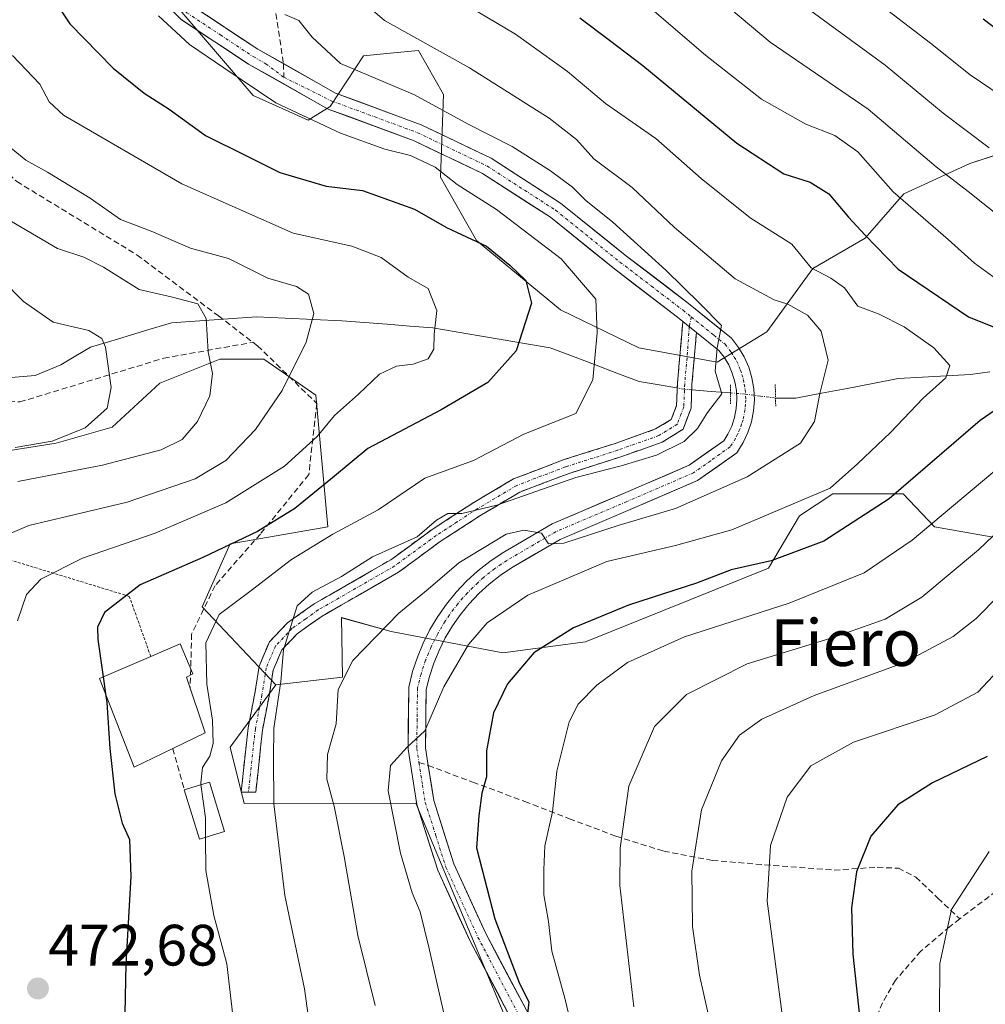
# Model space of a CAD drawing. Units: metres. Extents: x 623625 to 627055, y 4778136 to 4780512.
# Drawn here: x 626025 to 626191, y 4779193 to 4779362 of the extents above; entities that cross this region are included whole.
import ezdxf
from ezdxf.enums import TextEntityAlignment as Align

# ---------------------------------------------------------------- set-up
doc = ezdxf.new("R2010")
doc.units = ezdxf.units.M
doc.header["$MEASUREMENT"] = 0
for name, pattern in [('TRAZO_Y_PUNTO', [1, 0.5, -0.25, 0, -0.25]), ('TRAZOS', [0.75, 0.5, -0.25]), ('TRAZOS2', [0.375, 0.25, -0.125]), ('TRAZOSX2', [1.5, 1, -0.5])]:
    doc.linetypes.add(name, pattern=pattern)
for name, color, linetype, lineweight in [('Alambrada', 19, 'TRAZOS', 0), ('Arbolado forestal CxS', 92, 'Continuous', 0), ('Camino', 19, 'TRAZOSX2', 0), ('Camino Cxs', 19, 'Continuous', 0), ('Camino eje', 19, 'TRAZO_Y_PUNTO', 0), ('Carretera de calzada única', 19, 'Continuous', 13), ('Carretera de calzada única Cxs', 19, 'Continuous', 13), ('Carretera de calzada única eje', 19, 'TRAZO_Y_PUNTO', 0), ('Carátula', 7, 'Continuous', 5), ('Corriente natural lineal', 142, 'Continuous', 13), ('Corriente natural lineal oculto', 19, 'TRAZO_Y_PUNTO', 13), ('Curva de nivel maestra', 36, 'Continuous', 30), ('Curva de nivel normal', 36, 'Continuous', 0), ('Edificación', 1, 'Continuous', 13), ('Edificación Cxs', 1, 'Continuous', 13), ('Muro lineal', 1, 'TRAZOSX2', 13), ('Pastizal CxS', 92, 'Continuous', 0), ('Prado CxS', 92, 'Continuous', 0), ('Puente lineal', 2, 'TRAZOS2', 0), ('Punto de cota en terreno', 7, 'Continuous', 0), ('Rótulo de punto de cota en terreno', 19, 'Continuous', 0), ('Senda', 19, 'TRAZOSX2', 0), ('Texto cartográfico', 19, 'Continuous', 0)]:
    doc.layers.add(name, color=color, linetype=linetype, lineweight=lineweight)
doc.styles.add('Arial', font='txt', dxfattribs={"height": 0.2})

# ---------------------------------------------------------------- blocks, each defined once
blk = doc.blocks.new('*U151')
at = {"layer": 'Pastizal CxS', "color": 92, "linetype": 'Continuous', "lineweight": 0}
for points in [[(626115.8079, 4779173.6599, 501.7431), (626093.1613, 4779227.9113, 496.815), (626063.6933, 4779227.8897, 484.3678), (626061.2833, 4779237.5293, 483.1221), (626069.1265, 4779248.2685, 487.5902), (626080.5643, 4779249.5787, 492.0357), (626080.4105, 4779259.7857, 489.777), (626080.4165, 4779259.7841, 489.7797), (626080.6379, 4779259.7227, 489.8799), (626088.9197, 4779257.4219, 492.9117), (626108.0925, 4779253.7155, 500.8389), (626122.2721, 4779255.6093, 504.3814), (626153.6869, 4779268.2945, 503.7212), (626159.0569, 4779277.2603, 499.891), (626164.7275, 4779281.0485, 499.1686), (626174.7289, 4779281.0565, 503.1111), (626176.8505, 4779281.0583, 504.0296), (626182.2135, 4779275.3651, 508.8558), (626192.9235, 4779273.4935, 514.013)], [(626198.5973, 4779341.0963, 517.4282), (626188.2581, 4779337.7285, 512.1498), (626176.9159, 4779332.5197, 505.5771), (626170.2989, 4779324.9415, 500.1408), (626161.3207, 4779319.7323, 494.5542), (626153.4317, 4779308.8395, 488.5473), (626144.9241, 4779303.6299, 485.3947), (626131.4671, 4779306.1137, 483.1517), (626117.9873, 4779312.6289, 479.2381), (626103.5753, 4779324.5507, 474.4157), (626097.4303, 4779335.4245, 478.8421), (626097.9027, 4779349.6065, 485.1197), (626093.6493, 4779357.1705, 488.2157), (626088.7491, 4779356.6809, 486.6114), (626084.1935, 4779356.2257, 485.2722), (626078.4573, 4779347.5491, 481.1317), (626074.6773, 4779345.1817, 478.381), (626065.2253, 4779349.4439, 478.4761), (626039.7063, 4779379.2805, 481.3204)]]:
    blk.add_polyline3d(points, dxfattribs=at)
blk = doc.blocks.new('*U180')
at = {"layer": 'Curva de nivel normal', "color": 36, "linetype": 'Continuous', "lineweight": 0}
for points in [[(626120.74, 4779186.08, 505), (626118.77, 4779194.46, 505), (626116.52, 4779202.54, 505), (626115.95, 4779207.63, 505), (626115.17, 4779212.19, 505), (626115.16, 4779216.5, 505), (626115.3, 4779220.61, 505), (626116.62, 4779226.44, 505), (626117.36, 4779233.41, 505), (626119.47, 4779241.87, 505), (626121.03, 4779244.91, 505), (626124.22, 4779248.2, 505), (626129.5, 4779252.08, 505), (626139.29, 4779256.46, 505), (626157.28, 4779262.28, 505), (626170.14, 4779267.46, 505), (626178.39, 4779273.08, 505), (626195.43, 4779287.41, 505)], [(626194.72, 4779316.54, 505), (626189.1, 4779320.65, 505), (626184.58, 4779324.72, 505), (626175.1, 4779332.88, 505), (626169.03, 4779339.76, 505), (626165.11, 4779342.56, 505), (626160.13, 4779344.48, 505), (626152.5, 4779348.81, 505), (626142.88, 4779356.32, 505), (626133.76, 4779364.17, 505)]]:
    blk.add_polyline3d(points, dxfattribs=at)
blk = doc.blocks.new('*U183')
at = {"layer": 'Curva de nivel normal', "color": 36, "linetype": 'Continuous', "lineweight": 0}
blk.add_polyline3d([(626021.73, 4779328.94, 460), (626031.68, 4779323.13, 460), (626036.2, 4779321.68, 460), (626039.55, 4779319.94, 460), (626045.66, 4779316.1, 460), (626051.42, 4779314.78, 460), (626055.77, 4779313.68, 460), (626057.19, 4779311.13, 460), (626057.52, 4779305.44, 460), (626058.25, 4779301.7, 460), (626057.82, 4779297.88, 460), (626055.7, 4779293.44, 460), (626053.06, 4779290.39, 460), (626049.44, 4779288.6, 460), (626039.4, 4779285.94, 460), (626024.86, 4779283.13, 460)], dxfattribs=at)
blk = doc.blocks.new('*U196')
at = {"layer": 'Curva de nivel normal', "color": 36, "linetype": 'Continuous', "lineweight": 0}
blk.add_polyline3d([(626086.2, 4779193.22, 490), (626083.2, 4779205.22, 490), (626080.85, 4779218.8, 490), (626079.16, 4779227.41, 490), (626077.9, 4779232.08, 490), (626077.98, 4779236.28, 490), (626079.47, 4779241.53, 490), (626079.84, 4779247.44, 490), (626082.33, 4779252.41, 490), (626090.24, 4779260.58, 490), (626095.26, 4779264.69, 490), (626100.57, 4779269.2, 490), (626108.7, 4779274.09, 490), (626111.72, 4779274.78, 490), (626114.77, 4779274.27, 490), (626115.92, 4779272.47, 490), (626118.59, 4779272.59, 490), (626128.06, 4779275.64, 490), (626137.73, 4779278.53, 490), (626150.06, 4779283.98, 490), (626159.22, 4779289.73, 490), (626161.61, 4779293.43, 490), (626162.52, 4779298.24, 490), (626163.97, 4779303.99, 490), (626162.73, 4779308.99, 490), (626160.4, 4779311.69, 490), (626157.05, 4779313.58, 490), (626154.68, 4779314.32, 490), (626147.96, 4779317.94, 490), (626137.6, 4779326.76, 490), (626130.32, 4779333.65, 490), (626123.74, 4779338.53, 490), (626120.77, 4779341.88, 490), (626116.07, 4779345.53, 490), (626102.4, 4779354.18, 490), (626087.77, 4779362.32, 490), (626078.87, 4779370.04, 490)], dxfattribs=at)
blk = doc.blocks.new('*U201')
at = {"layer": 'Curva de nivel normal', "color": 36, "linetype": 'Continuous', "lineweight": 0}
blk.add_polyline3d([(626057.0623, 4779222.0626, 480), (626057.1, 4779216.4, 480), (626058.47, 4779208.63, 480), (626060.74, 4779200.37, 480), (626062.65, 4779183.56, 480)], dxfattribs=at)
blk = doc.blocks.new('*U208')
at = {"layer": 'Curva de nivel normal', "color": 36, "linetype": 'Continuous', "lineweight": 0}
blk.add_polyline3d([(626100.69, 4779180.05, 495), (626095.42, 4779203.2, 495), (626093.91, 4779209.26, 495), (626092.54, 4779212.56, 495), (626090.53, 4779219.36, 495), (626088.4, 4779230.07, 495), (626088.82, 4779234.41, 495), (626091.7, 4779237.56, 495), (626094.71, 4779240.33, 495), (626097.96, 4779247.89, 495), (626102.2, 4779255.15, 495), (626105.4, 4779258.88, 495), (626112.4, 4779263.65, 495), (626125.97, 4779269.45, 495), (626137.72, 4779272.16, 495), (626147.41, 4779274.86, 495), (626164.32, 4779281.99, 495), (626169, 4779286.19, 495), (626174.68, 4779291.55, 495), (626180.28, 4779297.46, 495), (626184.15, 4779300.94, 495), (626184.86, 4779303.06, 495), (626182.12, 4779306.13, 495), (626177, 4779309.7, 495), (626172.72, 4779311.88, 495), (626169.06, 4779313.25, 495), (626166.73, 4779316.4, 495), (626164.4, 4779318.09, 495), (626161.06, 4779319.81, 495), (626157.73, 4779323.88, 495), (626150.59, 4779328.4, 495), (626142.18, 4779335.15, 495), (626134.36, 4779342.04, 495), (626125.7, 4779348.06, 495), (626119.2, 4779353.56, 495), (626110.26, 4779359.93, 495), (626099.18, 4779366.59, 495)], dxfattribs=at)
blk = doc.blocks.new('*U211')
at = {"layer": 'Curva de nivel normal', "color": 36, "linetype": 'Continuous', "lineweight": 0}
blk.add_polyline3d([(626023.94, 4779356.29, 470), (626028.61, 4779351.39, 470), (626030.22, 4779348.32, 470), (626032.67, 4779346.03, 470), (626052.97, 4779334.23, 470), (626072.13, 4779325.81, 470), (626082.2, 4779323.56, 470), (626087.2, 4779321.6, 470), (626091.88, 4779318.24, 470), (626095.28, 4779316.3, 470), (626096.76, 4779312.54, 470), (626096.34, 4779308.45, 470), (626096.26, 4779305.89, 470), (626095.3, 4779304.21, 470), (626092.73, 4779303.31, 470), (626089.84, 4779302.98, 470), (626086.95, 4779301.59, 470), (626083.3, 4779298.13, 470), (626079.19, 4779294.48, 470), (626076.21, 4779290.88, 470), (626070.65, 4779285.79, 470), (626060.54, 4779279.52, 470), (626048.4, 4779274.31, 470), (626035.92, 4779270, 470), (626028.77, 4779266.39, 470), (626026.34, 4779263.78, 470), (626024.8, 4779259.22, 470)], dxfattribs=at)
blk = doc.blocks.new('*U220')
at = {"layer": 'Curva de nivel normal', "color": 36, "linetype": 'Continuous', "lineweight": 0}
blk.add_polyline3d([(626024.4, 4779289.02, 455), (626030.73, 4779290.09, 455), (626036.4, 4779292.35, 455), (626040.16, 4779295.77, 455), (626040.89, 4779299.32, 455), (626039.92, 4779306.21, 455), (626039.29, 4779307.68, 455), (626037.04, 4779309.06, 455), (626030.93, 4779310.5, 455), (626025.8, 4779314.06, 455), (626022.17, 4779317.76, 455)], dxfattribs=at)
blk = doc.blocks.new('*U237')
at = {"layer": 'Curva de nivel normal', "color": 36, "linetype": 'Continuous', "lineweight": 0}
for points in [[(626196.71, 4779020.73, 520), (626190.33, 4779031.43, 520), (626186.23, 4779046.24, 520), (626182.97, 4779069.4, 520), (626181.23, 4779090.58, 520), (626180.82, 4779103.64, 520), (626179.23, 4779114.8, 520), (626174.86, 4779134.02, 520), (626170.37, 4779148.05, 520), (626165.95, 4779160.63, 520), (626160.97, 4779172.15, 520), (626156.16, 4779190.79, 520), (626153.5, 4779211.08, 520), (626154.08, 4779220.69, 520), (626156.9, 4779228.95, 520), (626160.96, 4779234.35, 520), (626168.3, 4779238.42, 520), (626182.34, 4779243.12, 520), (626189.63, 4779247.01, 520), (626197.52, 4779255.41, 520)], [(626203.63, 4779342.64, 520), (626188.35, 4779352.97, 520), (626181.5, 4779358.4, 520), (626174.17, 4779364, 520)]]:
    blk.add_polyline3d(points, dxfattribs=at)
blk = doc.blocks.new('*U240')
at = {"layer": 'Curva de nivel normal', "color": 36, "linetype": 'Continuous', "lineweight": 0}
blk.add_polyline3d([(626191.58, 4779219.64, 530), (626185.13, 4779209.67, 530), (626183.1, 4779200.4, 530), (626183.09, 4779191.96, 530), (626184.6, 4779181.25, 530), (626189.09, 4779162.18, 530), (626196.27, 4779141.58, 530)], dxfattribs=at)
blk = doc.blocks.new('*U247')
at = {"layer": 'Curva de nivel normal', "color": 36, "linetype": 'Continuous', "lineweight": 0}
blk.add_polyline3d([(626022.46, 4779341.44, 465), (626026.2, 4779338.3, 465), (626029.92, 4779336.27, 465), (626037.27, 4779331.78, 465), (626042.47, 4779328.15, 465), (626047.71, 4779326.15, 465), (626054.5, 4779323.22, 465), (626060.99, 4779321.43, 465), (626067.74, 4779318.09, 465), (626072.67, 4779316.63, 465), (626074.72, 4779315.29, 465), (626075.66, 4779312.02, 465), (626074.33, 4779307.08, 465), (626070.24, 4779298.75, 465), (626065.65, 4779292.08, 465), (626060.56, 4779286.75, 465), (626055.31, 4779283.64, 465), (626043.59, 4779279.6, 465), (626026.75, 4779275.62, 465), (626013.84, 4779270.08, 465)], dxfattribs=at)
blk = doc.blocks.new('*U271')
at = {"layer": 'Curva de nivel maestra', "color": 36, "linetype": 'Continuous', "lineweight": 30}
for points in [[(626121.3, 4779362.74, 500), (626126.4, 4779358.92, 500), (626132.14, 4779354.57, 500), (626148.29, 4779341.23, 500), (626156.32, 4779336, 500), (626160.84, 4779334.53, 500), (626164.04, 4779332.57, 500), (626167.47, 4779328.54, 500), (626170.33, 4779325.46, 500), (626175.98, 4779319.6, 500), (626188.06, 4779311.4, 500), (626196.73, 4779307.94, 500)], [(626197.59, 4779298.84, 500), (626190.06, 4779293.6, 500), (626174.43, 4779280.16, 500), (626163.22, 4779272.91, 500), (626154.17, 4779269.54, 500), (626147.3, 4779268, 500), (626141.34, 4779265.73, 500), (626129.66, 4779261.94, 500), (626120.25, 4779258.04, 500), (626113.43, 4779253.75, 500), (626108.92, 4779248.41, 500), (626106.52, 4779243.45, 500), (626105.31, 4779236.89, 500), (626105.29, 4779232.45, 500), (626104.52, 4779229.67, 500), (626104, 4779225.75, 500), (626103.57, 4779220.25, 500), (626106.72, 4779208.07, 500), (626110.97, 4779196.98, 500), (626112.56, 4779193.82, 500), (626112.32, 4779191.76, 500)]]:
    blk.add_polyline3d(points, dxfattribs=at)
blk = doc.blocks.new('*U272')
at = {"layer": 'Curva de nivel maestra', "color": 36, "linetype": 'Continuous', "lineweight": 30}
blk.add_polyline3d([(626191.24, 4779235.92, 525), (626181.88, 4779231.45, 525), (626175.92, 4779227.64, 525), (626171.26, 4779222.27, 525), (626168.84, 4779216.13, 525), (626167.97, 4779209.96, 525), (626168.19, 4779202.03, 525), (626169.56, 4779189.25, 525), (626171.97, 4779176.86, 525), (626176.17, 4779163.58, 525), (626183.48, 4779145.08, 525), (626191.42, 4779116.75, 525)], dxfattribs=at)
blk = doc.blocks.new('5PATER')
at = {"layer": 'Carátula', "linetype": 'Continuous', "lineweight": 5}
h = blk.add_hatch(color=250, dxfattribs=at)
edge = h.paths.add_edge_path()
edge.add_ellipse((0, 0.01), major_axis=(-1.33, -1.34), ratio=0.999422, start_angle=0, end_angle=360)

msp = doc.modelspace()

# ---------------------------------------------------------------- linework, layer by layer
at = {"layer": 'Alambrada', "color": 19, "linetype": 'TRAZOS', "lineweight": 0}
msp.add_polyline3d([(626047.66, 4779253.12, 477.67), (626043.98, 4779263.44, 475.12), (626004.18, 4779275.58, 460.52), (626003.58, 4779275.78, 460.27), (625993.63, 4779269.21, 460.32), (625993.43, 4779268.82, 460.43), (625982.89, 4779268.42, 457.64), (625982.29, 4779268.42, 457.48), (625957.61, 4779247.92, 454.99), (625957.21, 4779247.33, 454.97), (625959.79, 4779211.7, 457.96), (625959.79, 4779210.51, 457.73), (625989.64, 4779165.53, 464.38), (626000.32, 4779167.66, 467.27), (626016.16, 4779169.3, 469.9), (626034.48, 4779171.07, 473.29), (626052.52, 4779172.01, 476.93), (626072.38, 4779172.49, 483.29)], dxfattribs=at)
at = {"layer": 'Arbolado forestal CxS', "color": 92, "linetype": 'Continuous', "lineweight": 0}
for points in [[(626018.44, 4779419, 479.75), (626019.43, 4779418.35, 479.84), (626025.53, 4779414.33, 481.87), (626032.15, 4779396.33, 481.24), (626039.71, 4779379.28, 481.32), (626065.23, 4779349.44, 478.48), (626074.68, 4779345.18, 478.38), (626078.46, 4779347.55, 481.13), (626084.19, 4779356.23, 485.27), (626088.75, 4779356.68, 486.61), (626093.65, 4779357.17, 488.22), (626097.9, 4779349.61, 485.12), (626097.43, 4779335.42, 478.84), (626103.58, 4779324.55, 474.42), (626117.99, 4779312.63, 479.24), (626131.47, 4779306.11, 483.15), (626144.92, 4779303.63, 485.39), (626153.43, 4779308.84, 488.55), (626161.32, 4779319.73, 494.55), (626170.3, 4779324.94, 500.14), (626176.92, 4779332.52, 505.58), (626188.26, 4779337.73, 512.15), (626198.6, 4779341.1, 517.43)], [(626039.71, 4779379.28, 481.32), (626065.23, 4779349.44, 478.48), (626074.68, 4779345.18, 478.38), (626078.46, 4779347.55, 481.13), (626084.19, 4779356.23, 485.27), (626088.75, 4779356.68, 486.61), (626093.65, 4779357.17, 488.22), (626097.9, 4779349.61, 485.12), (626097.43, 4779335.42, 478.84), (626103.58, 4779324.55, 474.42), (626117.99, 4779312.63, 479.24), (626131.47, 4779306.11, 483.15), (626144.92, 4779303.63, 485.39), (626153.43, 4779308.84, 488.55), (626161.32, 4779319.73, 494.55), (626170.3, 4779324.94, 500.14), (626176.92, 4779332.52, 505.58), (626188.26, 4779337.73, 512.15), (626198.6, 4779341.1, 517.43)], [(626192.92, 4779273.49, 514.01), (626182.21, 4779275.37, 508.86), (626176.85, 4779281.06, 504.03), (626174.73, 4779281.06, 503.11), (626164.73, 4779281.05, 499.17), (626159.06, 4779277.26, 499.89), (626153.69, 4779268.29, 503.72), (626122.27, 4779255.61, 504.38), (626108.09, 4779253.72, 500.84), (626088.92, 4779257.42, 492.91), (626080.64, 4779259.72, 489.88), (626080.42, 4779259.78, 489.78), (626080.41, 4779259.79, 489.78), (626080.56, 4779249.58, 492.04), (626069.13, 4779248.27, 487.59), (626056.46, 4779261.63, 480.91), (626061.28, 4779272.47, 478.38), (626078.05, 4779275.39, 482.9), (626076, 4779297.96, 470.55), (626067.08, 4779304.14, 465.14), (626059.53, 4779304.14, 461.97), (626049.24, 4779300.02, 458.68), (626041.01, 4779292.46, 458.92), (626031.4, 4779289.72, 459.24), (626018.36, 4779287.66, 459.4)], [(626069.13, 4779248.27, 487.59), (626056.46, 4779261.63, 480.91), (626061.28, 4779272.47, 478.38), (626078.05, 4779275.39, 482.9), (626076, 4779297.96, 470.55), (626067.08, 4779304.14, 465.14), (626059.53, 4779304.14, 461.97), (626049.24, 4779300.02, 458.68), (626041.01, 4779292.46, 458.92), (626031.4, 4779289.72, 459.24), (626018.36, 4779287.66, 459.4)], [(626192.92, 4779273.49, 514.01), (626182.21, 4779275.37, 508.86), (626176.85, 4779281.06, 504.03), (626174.73, 4779281.06, 503.11), (626164.73, 4779281.05, 499.17), (626159.06, 4779277.26, 499.89), (626153.69, 4779268.29, 503.72), (626122.27, 4779255.61, 504.38), (626108.09, 4779253.72, 500.84), (626088.92, 4779257.42, 492.91), (626080.64, 4779259.72, 489.88), (626080.42, 4779259.78, 489.78), (626080.41, 4779259.79, 489.78), (626080.56, 4779249.58, 492.04), (626069.13, 4779248.27, 487.59)]]:
    msp.add_polyline3d(points, dxfattribs=at)
at = {"layer": 'Camino', "color": 19, "linetype": 'TRAZOSX2', "lineweight": 0}
for points in [[(626064.43, 4779229.84), (626063.18, 4779229.84), (626064.38, 4779240.87), (626065.52, 4779246.74), (626066.27, 4779251.47), (626068.03, 4779255.63), (626071.13, 4779258.91), (626075.74, 4779262.15), (626088.85, 4779269.71), (626095.95, 4779274.91), (626103.13, 4779279.57), (626109.95, 4779283.61), (626118.47, 4779286.85), (626127.39, 4779289.7), (626134.34, 4779292.17), (626137.03, 4779293.82), (626137.93, 4779296.23), (626138.08, 4779299.99), (626139, 4779310.65)], [(626141.35, 4779308.75), (626140.57, 4779299.83), (626140.41, 4779295.73), (626139.08, 4779292.14), (626135.43, 4779289.9), (626128.19, 4779287.33), (626119.3, 4779284.49), (626111.04, 4779281.35), (626104.45, 4779277.45), (626097.37, 4779272.85), (626090.22, 4779267.61), (626077.09, 4779260.04), (626072.77, 4779257.01), (626070.15, 4779254.24), (626068.69, 4779250.77), (626067.98, 4779246.3), (626066.85, 4779240.49), (626065.69, 4779229.84), (626064.43, 4779229.84)]]:
    msp.add_lwpolyline(points, dxfattribs=at)
at = {"layer": 'Camino Cxs', "color": 19, "linetype": 'Continuous', "lineweight": 0}
msp.add_polyline3d([(626141.35, 4779308.75, 484.29), (626140.96, 4779304.29, 483.82), (626140.57, 4779299.83, 483.48), (626140.41, 4779295.73, 483.46), (626139.08, 4779292.14, 483.92), (626135.43, 4779289.9, 483.57), (626131.81, 4779288.62, 483.03), (626128.19, 4779287.33, 483.67), (626123.75, 4779285.91, 484.29), (626119.3, 4779284.49, 484.34), (626115.17, 4779282.92, 484.16), (626111.04, 4779281.35, 484.91), (626107.75, 4779279.4, 484.92), (626104.45, 4779277.45, 485.52), (626100.91, 4779275.15, 485.75), (626097.37, 4779272.85, 485.97), (626093.8, 4779270.23, 486.29), (626090.22, 4779267.61, 486.12), (626086.94, 4779265.72, 486.24), (626083.66, 4779263.83, 485.94), (626080.37, 4779261.93, 486.06), (626077.09, 4779260.04, 485.64), (626074.93, 4779258.53, 485.29), (626072.77, 4779257.01, 485.24), (626070.15, 4779254.24, 484.82), (626068.69, 4779250.77, 484.21), (626067.98, 4779246.3, 483.94), (626067.42, 4779243.4, 483.64), (626066.85, 4779240.49, 483.27), (626066.46, 4779236.94, 483.08), (626066.08, 4779233.39, 483.06), (626065.69, 4779229.84, 483.13), (626063.18, 4779229.84, 482.1), (626063.58, 4779233.52, 482.39), (626063.98, 4779237.19, 482.31), (626064.38, 4779240.87, 482.4), (626064.95, 4779243.81, 482.58), (626065.52, 4779246.74, 482.83), (626066.27, 4779251.47, 483.1), (626068.03, 4779255.63, 483.76), (626071.13, 4779258.91, 484.63), (626073.44, 4779260.53, 484.88), (626075.74, 4779262.15, 485.24), (626079.02, 4779264.04, 485.33), (626082.3, 4779265.93, 485.39), (626085.57, 4779267.82, 485.64), (626088.85, 4779269.71, 485.27), (626092.4, 4779272.31, 485.22), (626095.95, 4779274.91, 485.12), (626099.54, 4779277.24, 485.13), (626103.13, 4779279.57, 484.18), (626106.54, 4779281.59, 483.7), (626109.95, 4779283.61, 483.27), (626114.21, 4779285.23, 482.85), (626118.47, 4779286.85, 482.69), (626122.93, 4779288.28, 482.42), (626127.39, 4779289.7, 482.54), (626130.87, 4779290.94, 482.74), (626134.34, 4779292.17, 483.13), (626137.03, 4779293.82, 483.28), (626137.93, 4779296.23, 483.26), (626138.08, 4779299.99, 483.24), (626138.39, 4779303.54, 483.4), (626138.69, 4779307.1, 483.6), (626139, 4779310.65, 483.9), (626141.35, 4779308.75, 484.29)], close=True, dxfattribs=at)
at = {"layer": 'Camino eje', "color": 19, "linetype": 'TRAZO_Y_PUNTO', "lineweight": 0}
for points in [[(626140.45, 4779311.41), (626140.11, 4779309.75)], [(626140.11, 4779309.75), (626139.72, 4779304.37), (626139.33, 4779299.91), (626139.17, 4779295.98), (626138.72, 4779294.78), (626138.06, 4779292.98), (626134.89, 4779291.04), (626127.79, 4779288.52), (626118.89, 4779285.67), (626110.5, 4779282.48), (626103.79, 4779278.51), (626100.25, 4779276.21), (626096.66, 4779273.88), (626089.54, 4779268.66), (626076.42, 4779261.1), (626074.26, 4779259.58), (626071.95, 4779257.96), (626069.09, 4779254.94), (626068.21, 4779252.86), (626067.48, 4779251.12), (626066.75, 4779246.52), (626065.62, 4779240.68), (626064.43, 4779229.84)]]:
    msp.add_lwpolyline(points, dxfattribs=at)
at = {"layer": 'Carretera de calzada única', "color": 19, "linetype": 'Continuous', "lineweight": 13}
for points in [[(626139, 4779310.65), (626138.11, 4779311.37), (626127.28, 4779319.64), (626116.26, 4779328.52), (626104.63, 4779336.02), (626092.89, 4779341.65), (626078.12, 4779347.1), (626064.45, 4779354.82), (626052.87, 4779362.47), (626044.67, 4779370.84), (626037.51, 4779381.14), (626033.13, 4779391.05), (626028.8, 4779401.82), (626023.72, 4779413.12), (626014.39, 4779428.36), (626003.68, 4779448.79), (625994.22, 4779468.66), (625986.34, 4779489.65), (625985.53, 4779492.02)], [(626054.79, 4779364.8), (626066.02, 4779357.39), (626070.44, 4779354.89)], [(626070.44, 4779354.89), (626079.39, 4779349.83), (626094.06, 4779344.41), (626106.1, 4779338.64), (626118.02, 4779330.95), (626129.13, 4779322), (626139.97, 4779313.73), (626147.35, 4779307.76), (626148.57, 4779306.18), (626149.55, 4779304.54), (626150.32, 4779302.79), (626150.87, 4779300.96), (626151.2, 4779299.08), (626151.3, 4779297.17), (626151.16, 4779295.26), (626150.79, 4779293.39), (626150.19, 4779291.57), (626149.38, 4779289.84), (626148.25, 4779288.05), (626141.55, 4779283.31), (626129.98, 4779278.33), (626117.92, 4779273.21), (626109.61, 4779268.34), (626107.62, 4779267), (626105.74, 4779265.52), (626103.98, 4779263.9), (626102.34, 4779262.16), (626100.83, 4779260.31), (626099.45, 4779258.35), (626098.23, 4779256.3), (626097.16, 4779254.16), (626096.25, 4779251.95), (626095.5, 4779249.68), (626094.95, 4779247.47), (626094.83, 4779237.44), (626095.31, 4779234.39)], [(626109.49, 4779190.99), (626102.49, 4779204.22), (626096.92, 4779216.41), (626093.33, 4779227.69), (626091.83, 4779237.22), (626091.95, 4779247.86), (626092.61, 4779250.51), (626093.43, 4779252.99), (626094.43, 4779255.4), (626095.6, 4779257.74), (626096.93, 4779259.98), (626098.43, 4779262.12), (626100.08, 4779264.15), (626101.87, 4779266.04), (626103.8, 4779267.81), (626105.85, 4779269.42), (626108.01, 4779270.88), (626116.57, 4779275.9), (626128.8, 4779281.09), (626140.07, 4779285.94), (626146.03, 4779290.15), (626146.74, 4779291.28), (626147.4, 4779292.68), (626147.88, 4779294.15), (626148.18, 4779295.67), (626148.29, 4779297.21), (626148.21, 4779298.75), (626147.95, 4779300.27), (626147.5, 4779301.75), (626146.88, 4779303.16), (626146.09, 4779304.49), (626145.19, 4779305.65), (626141.35, 4779308.75)], [(626095.31, 4779234.39), (626096.25, 4779228.38), (626099.72, 4779217.5), (626105.18, 4779205.55), (626112.15, 4779192.37), (626119.54, 4779177.83), (626127.17, 4779161.7), (626136.91, 4779140.74), (626144.76, 4779123.69), (626146.6, 4779119.7)]]:
    msp.add_lwpolyline(points, dxfattribs=at)
at = {"layer": 'Carretera de calzada única Cxs', "color": 19, "linetype": 'Continuous', "lineweight": 13}
msp.add_lwpolyline([(626139, 4779310.65), (626141.35, 4779308.75)], dxfattribs=at)
for points in [[(626054.79, 4779364.8, 481.14), (626058.53, 4779362.33, 481.38), (626062.28, 4779359.86, 481.51), (626066.02, 4779357.39, 481.1), (626069.36, 4779355.5, 481.63), (626072.71, 4779353.61, 481.42), (626076.05, 4779351.72, 481.57), (626079.39, 4779349.83, 482.03), (626083.06, 4779348.48, 481.74), (626086.73, 4779347.12, 481.77), (626090.39, 4779345.77, 482.51), (626094.06, 4779344.41, 482.31), (626098.07, 4779342.49, 481.86), (626102.09, 4779340.56, 482.36), (626106.1, 4779338.64, 482.14), (626110.07, 4779336.08, 482.42), (626114.05, 4779333.51, 482.51), (626118.02, 4779330.95, 483.17), (626121.72, 4779327.97, 482.99), (626125.43, 4779324.98, 483.4), (626129.13, 4779322, 483.3), (626132.74, 4779319.24, 483.82), (626136.36, 4779316.49, 484.18), (626139.97, 4779313.73, 484.32), (626143.66, 4779310.75, 485.1), (626147.35, 4779307.76, 485.17), (626148.57, 4779306.18, 485.38), (626149.55, 4779304.54, 485.39), (626150.32, 4779302.79, 485.34), (626150.87, 4779300.96, 485.48), (626151.2, 4779299.08, 485.65), (626151.3, 4779297.17, 485.82), (626151.16, 4779295.26, 485.97), (626150.79, 4779293.39, 486.12), (626150.19, 4779291.57, 486.41), (626149.38, 4779289.84, 486.63), (626148.25, 4779288.05, 486.9), (626144.9, 4779285.68, 487.13), (626141.55, 4779283.31, 487.08), (626137.69, 4779281.65, 487.92), (626133.84, 4779279.99, 488), (626129.98, 4779278.33, 488.41), (626125.96, 4779276.62, 489.47), (626121.94, 4779274.92, 489.46), (626117.92, 4779273.21, 489.96), (626113.77, 4779270.78, 490.78), (626109.61, 4779268.34, 490.71), (626107.62, 4779267, 491.27), (626105.74, 4779265.52, 491.33), (626103.98, 4779263.9, 491.54), (626102.34, 4779262.16, 491.95), (626100.83, 4779260.31, 492.12), (626099.45, 4779258.35, 492.51), (626098.23, 4779256.3, 492.91), (626097.16, 4779254.16, 493.01), (626096.25, 4779251.95, 493.1), (626095.5, 4779249.68, 493.45), (626094.95, 4779247.47, 493.82), (626094.91, 4779244.13, 494.47), (626094.87, 4779240.78, 494.88), (626094.83, 4779237.44, 495.19), (626095.31, 4779234.39, 495.44), (626095.78, 4779231.39, 495.74), (626096.25, 4779228.38, 496.06), (626097.41, 4779224.75, 496.64), (626098.56, 4779221.13, 497.16), (626099.72, 4779217.5, 497.51), (626101.54, 4779213.52, 497.61), (626103.36, 4779209.53, 498.51), (626105.18, 4779205.55, 498.62), (626107.5, 4779201.16, 499.41), (626109.83, 4779196.76, 500.15), (626112.15, 4779192.37, 500.16)], [(626109.49, 4779190.99, 499.4), (626107.16, 4779195.4, 499.18), (626104.82, 4779199.81, 498.44), (626102.49, 4779204.22, 498.37), (626100.63, 4779208.28, 497.72), (626098.78, 4779212.35, 497.37), (626096.92, 4779216.41, 497.2), (626095.72, 4779220.17, 496.59), (626094.53, 4779223.93, 496.17), (626093.33, 4779227.69, 495.88), (626092.58, 4779232.46, 495.41), (626091.83, 4779237.22, 494.94), (626091.87, 4779240.77, 494.56), (626091.91, 4779244.31, 494.1), (626091.95, 4779247.86, 493.54), (626092.61, 4779250.51, 493.21), (626093.43, 4779252.99, 492.89), (626094.43, 4779255.4, 492.55), (626095.6, 4779257.74, 492.32), (626096.93, 4779259.98, 491.85), (626098.43, 4779262.12, 491.37), (626100.08, 4779264.15, 491.11), (626101.87, 4779266.04, 491.07), (626103.8, 4779267.81, 490.85), (626105.85, 4779269.42, 490.62), (626108.01, 4779270.88, 490.45), (626112.29, 4779273.39, 490.2), (626116.57, 4779275.9, 489.35), (626120.65, 4779277.63, 488.99), (626124.72, 4779279.36, 488.25), (626128.8, 4779281.09, 487.51), (626132.56, 4779282.71, 487.39), (626136.31, 4779284.32, 486.79), (626140.07, 4779285.94, 486.42), (626143.05, 4779288.05, 486.55), (626146.03, 4779290.15, 486.21), (626146.74, 4779291.28, 486.17), (626147.4, 4779292.68, 486.04), (626147.88, 4779294.15, 485.84), (626148.18, 4779295.67, 485.6), (626148.29, 4779297.21, 485.34), (626148.21, 4779298.75, 485.12), (626147.95, 4779300.27, 485.13), (626147.5, 4779301.75, 485.16), (626146.88, 4779303.16, 485.23), (626146.09, 4779304.49, 485.08), (626145.19, 4779305.65, 484.83), (626141.35, 4779308.75, 484.29), (626139, 4779310.65, 483.96), (626138.11, 4779311.37, 483.84), (626134.5, 4779314.13, 483.57), (626130.89, 4779316.88, 483.02), (626127.28, 4779319.64, 482.64), (626123.61, 4779322.6, 482.17), (626119.93, 4779325.56, 481.99), (626116.26, 4779328.52, 482.39), (626112.38, 4779331.02, 481.92), (626108.51, 4779333.52, 481.79), (626104.63, 4779336.02, 481.49), (626100.72, 4779337.9, 481.38), (626096.8, 4779339.77, 480.96), (626092.89, 4779341.65, 480.93), (626089.2, 4779343.01, 481.29), (626085.51, 4779344.38, 481.42), (626081.81, 4779345.74, 481.44), (626078.12, 4779347.1, 481.08), (626074.7, 4779349.03, 481.14), (626071.29, 4779350.96, 480.82), (626067.87, 4779352.89, 480.94), (626064.45, 4779354.82, 480.69), (626060.59, 4779357.37, 480.64), (626056.73, 4779359.92, 480.88), (626052.87, 4779362.47, 480.34)]]:
    msp.add_polyline3d(points, dxfattribs=at)
at = {"layer": 'Carretera de calzada única eje', "color": 19, "linetype": 'TRAZO_Y_PUNTO', "lineweight": 0}
for points in [[(625984.86, 4779498.56), (625987.76, 4779490.16), (625991.66, 4779479.74), (625995.6, 4779469.25), (626005.02, 4779449.46), (626010.34, 4779439.32), (626015.7, 4779429.11), (626025.05, 4779413.83), (626027.65, 4779408.06), (626030.19, 4779402.41), (626032.35, 4779397.02), (626034.51, 4779391.64), (626036.64, 4779386.84), (626038.83, 4779381.88), (626045.83, 4779371.8), (626053.83, 4779363.64), (626059.62, 4779359.81), (626065.24, 4779356.11), (626067.44, 4779354.86), (626070.51, 4779352.55)], [(626070.51, 4779352.55), (626078.76, 4779348.47), (626086.14, 4779345.74), (626093.48, 4779343.03), (626105.37, 4779337.33), (626117.14, 4779329.74), (626128.21, 4779320.82), (626133.62, 4779316.69), (626139.04, 4779312.55), (626140.45, 4779311.41)], [(626140.45, 4779311.41), (626144.35, 4779308.26), (626146.27, 4779306.71), (626147.33, 4779305.34), (626147.82, 4779304.52), (626148.22, 4779303.85), (626148.91, 4779302.27), (626149.14, 4779301.53), (626149.41, 4779300.62), (626149.54, 4779299.86), (626149.71, 4779298.92), (626149.8, 4779297.19), (626149.74, 4779296.42), (626149.67, 4779295.47), (626149.34, 4779293.77), (626149.1, 4779293.04), (626148.8, 4779292.13), (626148.39, 4779291.26), (626148.06, 4779290.56), (626147.14, 4779289.1), (626143.79, 4779286.73), (626140.81, 4779284.63), (626129.39, 4779279.71), (626117.25, 4779274.56), (626108.81, 4779269.61), (626107.82, 4779268.94), (626106.74, 4779268.21), (626104.77, 4779266.67), (626103.81, 4779265.78), (626102.93, 4779264.97), (626102.03, 4779264.03), (626101.21, 4779263.16), (626100.39, 4779262.14), (626099.63, 4779261.22), (626098.94, 4779260.24), (626098.19, 4779259.17), (626096.92, 4779257.02), (626095.8, 4779254.78), (626095.34, 4779253.68), (626094.84, 4779252.47), (626094.06, 4779250.1), (626093.45, 4779247.67), (626093.39, 4779242.35), (626093.33, 4779237.33), (626093.71, 4779234.92)], [(626093.71, 4779234.92), (626094.32, 4779231.04), (626094.79, 4779228.04), (626096.59, 4779222.4), (626098.32, 4779216.96), (626103.84, 4779204.89), (626110.82, 4779191.68), (626118.2, 4779177.17), (626122.01, 4779169.11), (626125.81, 4779161.07), (626130.68, 4779150.59), (626135.55, 4779140.11), (626142.27, 4779125.51), (626142.44, 4779124.87)]]:
    msp.add_lwpolyline(points, dxfattribs=at)
at = {"layer": 'Corriente natural lineal', "color": 142, "linetype": 'Continuous', "lineweight": 13}
for points in [[(626137.99, 4779299.21, 483.21), (626134.57, 4779299.79, 483.01), (626131.51, 4779300.34, 482.9), (626127.69, 4779301.78, 481.58), (626123.86, 4779303.22, 479.9), (626120.04, 4779304.65, 478.07), (626116.21, 4779306.09, 476.65), (626112.18, 4779306.78, 475.09), (626108.15, 4779307.47, 473.83), (626104.12, 4779308.17, 472.48), (626100.09, 4779308.86, 471.09), (626096.06, 4779309.55, 469.72), (626092.16, 4779309.85, 469.08), (626088.27, 4779310.15, 468.78), (626084.37, 4779310.44, 467.97), (626080.47, 4779310.74, 466.69), (626075.59, 4779310.97, 464.9), (626070.71, 4779311.2, 463.47), (626065.83, 4779311.43, 462.68), (626060.97, 4779311.09, 461.45), (626056.11, 4779310.74, 459.78), (626051.25, 4779310.4, 457.98), (626046.61, 4779309.01, 457.06), (626041.97, 4779307.61, 455.83), (626037.32, 4779306.22, 454.13), (626034.79, 4779304.71, 453.22), (626032.25, 4779303.2, 452.23), (626027.84, 4779301.37, 451.31), (626023.01, 4779300.94, 450.47)], [(626191.69, 4779301.98, 497.75), (626188.39, 4779301.53, 496.81), (626184.26, 4779301.29, 495.48), (626180.12, 4779301.06, 494.17), (626175.99, 4779300.82, 492.89), (626171.6, 4779299.98, 491.92), (626167.21, 4779299.15, 490.91), (626162.82, 4779298.31, 489.9), (626158.43, 4779297.47, 488.62), (626154.92, 4779297.49, 487.31)], [(626147.2, 4779298.36, 484.94), (626143.87, 4779298.62, 484.1), (626140.53, 4779298.89, 483.42)]]:
    msp.add_polyline3d(points, dxfattribs=at)
at = {"layer": 'Corriente natural lineal oculto', "color": 19, "linetype": 'TRAZO_Y_PUNTO', "lineweight": 13}
for points in [[(626140.53, 4779298.89, 483.42), (626139.29, 4779298.99, 483.32), (626137.99, 4779299.21, 483.21)], [(626154.92, 4779297.49, 487.31), (626152.33, 4779297.82, 486.16), (626149.74, 4779298.15, 485.45), (626147.2, 4779298.36, 484.94)]]:
    msp.add_polyline3d(points, dxfattribs=at)
at = {"layer": 'Curva de nivel maestra', "color": 36, "linetype": 'Continuous', "lineweight": 30}
for points in [[(626028.3, 4779370.06, 475), (626033.76, 4779361.71, 475), (626041.22, 4779354.14, 475), (626046.53, 4779349.82, 475), (626050.81, 4779347.06, 475), (626057.05, 4779342.55, 475), (626064.1, 4779339.06, 475), (626069.84, 4779336.2, 475), (626077.76, 4779333.85, 475), (626084, 4779333.1, 475), (626092.94, 4779329.93, 475), (626098.44, 4779326.79, 475), (626105.31, 4779323.57, 475), (626109.28, 4779320.27, 475), (626112.05, 4779317.64, 475), (626113, 4779313.77, 475), (626110.42, 4779305.6, 475), (626105.53, 4779300.17, 475), (626097.5, 4779295.44, 475), (626084.93, 4779288.84, 475), (626078.84, 4779283.77, 475), (626072.42, 4779278.54, 475), (626066.01, 4779274.6, 475), (626056.62, 4779270.12, 475), (626045.82, 4779265.4, 475), (626039.73, 4779260.66, 475), (626038.51, 4779258.17, 475), (626038.59, 4779256.05, 475), (626039.49, 4779249.62, 475)], [(626190.59, 4779362.61, 525), (626200.04, 4779355.39, 525)], [(626039.49, 4779249.62, 475), (626039.89, 4779246.74, 475)], [(626039.89, 4779246.74, 475), (626040.1, 4779245.23, 475), (626040.64, 4779237.32, 475), (626041.51, 4779229.52, 475), (626042.73, 4779224.5, 475), (626044, 4779221.7, 475), (626044.24, 4779215.34, 475), (626043.39, 4779200.29, 475), (626043.14, 4779189.04, 475)]]:
    msp.add_polyline3d(points, dxfattribs=at)
at = {"layer": 'Curva de nivel normal', "color": 36, "linetype": 'Continuous', "lineweight": 0}
for points in [[(626195.85, 4779326.71, 510), (626187.97, 4779332.94, 510), (626182.51, 4779337.19, 510), (626170.82, 4779347.06, 510), (626154.02, 4779358.59, 510), (626140.51, 4779369.99, 510)], [(626049.02, 4779363.11, 480), (626054.3, 4779358.17, 480), (626060.19, 4779354.2, 480), (626069.16, 4779348.18, 480), (626080.26, 4779342.94, 480), (626087.86, 4779340.21, 480), (626092.24, 4779339.13, 480), (626096.46, 4779337.12, 480), (626100.28, 4779334.12, 480), (626107.04, 4779329.88, 480), (626118.13, 4779321.41, 480), (626124.05, 4779314.44, 480), (626124.3, 4779308.69, 480), (626123.53, 4779300.62, 480), (626120.62, 4779294.84, 480), (626116.72, 4779293.29, 480), (626111.71, 4779291.27, 480), (626103.06, 4779286.77, 480), (626094.73, 4779283.73, 480), (626086.73, 4779278.27, 480), (626078.92, 4779274.11, 480), (626071.81, 4779269.77, 480), (626064.92, 4779264.46, 480), (626059.39, 4779260.33, 480), (626057.12, 4779255.46, 480), (626057.29, 4779248.37, 480), (626058.26, 4779242.21, 480), (626058.38, 4779238.19, 480), (626057.78, 4779236.03, 480), (626056.56, 4779234.08, 480), (626056.24, 4779231.41, 480), (626056.28, 4779231.11, 480)], [(626070.7, 4779363.33, 485), (626073.07, 4779362.32, 485), (626075.4, 4779359.42, 485), (626080.24, 4779354.92, 485), (626092.95, 4779349.55, 485), (626102.18, 4779344.51, 485), (626109.69, 4779340.67, 485), (626116.31, 4779336.49, 485), (626120.04, 4779333.68, 485), (626122.36, 4779331.38, 485), (626126.99, 4779327.67, 485), (626136.06, 4779319.41, 485), (626141.98, 4779313.65, 485), (626145.64, 4779309.96, 485), (626144.87, 4779306.08, 485), (626144.53, 4779302.08, 485), (626145.68, 4779298.23, 485), (626143.24, 4779295.01, 485), (626141.54, 4779292.23, 485), (626139.26, 4779290, 485), (626134.49, 4779287.7, 485), (626128.42, 4779285.82, 485), (626120.65, 4779283.87, 485), (626107.06, 4779279.1, 485), (626101.04, 4779277.68, 485), (626098.64, 4779277.69, 485), (626096.71, 4779276.52, 485), (626093.4, 4779273.68, 485), (626085.73, 4779270.25, 485), (626080.4, 4779266.87, 485), (626075.35, 4779264.16, 485), (626072.8, 4779261.82, 485), (626070.43, 4779254.27, 485), (626070, 4779248.81, 485), (626068.82, 4779240.81, 485), (626068.73, 4779235.64, 485), (626068.82, 4779227.81, 485), (626070.66, 4779212.08, 485), (626074.08, 4779196.04, 485), (626076.51, 4779178.2, 485)], [(626160.95, 4779363.97, 515), (626173.76, 4779354.61, 515), (626183.7, 4779346.37, 515), (626191.59, 4779340.44, 515)], [(626130.59, 4779192.94, 510), (626128.17, 4779213.77, 510), (626128.24, 4779220.18, 510), (626129.76, 4779230.85, 510), (626134.16, 4779241.12, 510), (626139.65, 4779246.58, 510), (626150.06, 4779251.85, 510), (626164.98, 4779256.42, 510), (626173.75, 4779259.54, 510), (626180.02, 4779263.31, 510), (626189.74, 4779271.41, 510), (626197.23, 4779278.58, 510)], [(626201.4, 4779271.85, 515), (626189.34, 4779259.66, 515), (626185.42, 4779256.54, 515), (626177.03, 4779252.08, 515), (626161.56, 4779246.41, 515), (626152.59, 4779242.37, 515), (626148.75, 4779239.58, 515), (626145.65, 4779235.21, 515), (626142.19, 4779226.77, 515), (626140.55, 4779216.25, 515), (626140.69, 4779206.75, 515), (626141.88, 4779198.41, 515), (626145.07, 4779184.08, 515)], [(626056.28, 4779231.11, 480), (626057.04, 4779225.41, 480), (626057.06, 4779222.06, 480)]]:
    msp.add_polyline3d(points, dxfattribs=at)
at = {"layer": 'Edificación', "color": 1, "linetype": 'Continuous', "lineweight": 13}
for points in [[(626051.44, 4779237.3, 477.64), (626044.8, 4779234.1, 476.19), (626038.87, 4779249.36, 474.56), (626047.66, 4779253.12, 477.67), (626052.69, 4779255.27, 478.71), (626054.87, 4779250.14, 478.82), (626053.8, 4779249.55, 478.58), (626057.02, 4779239.99, 479.51), (626051.44, 4779237.3, 477.64)], [(626060.35, 4779223.09, 481.11), (626056.03, 4779221.74, 479.29), (626053.42, 4779230.22, 478.43), (626057.73, 4779231.56, 480.15), (626060.35, 4779223.09, 481.11)]]:
    msp.add_polyline3d(points, dxfattribs=at)
at = {"layer": 'Edificación Cxs', "color": 1, "linetype": 'Continuous', "lineweight": 13}
for points in [[(626051.44, 4779237.3, 477.64), (626044.8, 4779234.1, 476.19), (626038.87, 4779249.36, 474.56), (626047.66, 4779253.12, 477.67), (626052.69, 4779255.27, 478.71), (626054.87, 4779250.14, 478.82), (626053.8, 4779249.55, 478.58), (626057.02, 4779239.99, 479.51), (626051.44, 4779237.3, 477.64)], [(626060.35, 4779223.09, 481.11), (626056.03, 4779221.74, 479.29), (626053.42, 4779230.22, 478.43), (626057.73, 4779231.56, 480.15), (626060.35, 4779223.09, 481.11)]]:
    msp.add_polyline3d(points, close=True, dxfattribs=at)
at = {"layer": 'Muro lineal', "color": 1, "linetype": 'TRAZOSX2', "lineweight": 13}
msp.add_polyline3d([(626051.44, 4779237.3, 477.64), (626053.42, 4779230.22, 478.43)], dxfattribs=at)
at = {"layer": 'Pastizal CxS', "color": 92, "linetype": 'Continuous', "lineweight": 0}
for points in [[(626018.44, 4779419, 479.75), (626019.43, 4779418.35, 479.84), (626025.53, 4779414.33, 481.87), (626032.15, 4779396.33, 481.24), (626039.71, 4779379.28, 481.32), (626065.23, 4779349.44, 478.48), (626074.68, 4779345.18, 478.38), (626078.46, 4779347.55, 481.13), (626084.19, 4779356.23, 485.27), (626088.75, 4779356.68, 486.61), (626093.65, 4779357.17, 488.22), (626097.9, 4779349.61, 485.12), (626097.43, 4779335.42, 478.84), (626103.58, 4779324.55, 474.42), (626117.99, 4779312.63, 479.24), (626131.47, 4779306.11, 483.15), (626144.92, 4779303.63, 485.39), (626153.43, 4779308.84, 488.55), (626161.32, 4779319.73, 494.55), (626170.3, 4779324.94, 500.14), (626176.92, 4779332.52, 505.58), (626188.26, 4779337.73, 512.15), (626198.6, 4779341.1, 517.43)], [(626192.92, 4779273.49, 514.01), (626182.21, 4779275.37, 508.86), (626176.85, 4779281.06, 504.03), (626174.73, 4779281.06, 503.11), (626164.73, 4779281.05, 499.17), (626159.06, 4779277.26, 499.89), (626153.69, 4779268.29, 503.72), (626122.27, 4779255.61, 504.38), (626108.09, 4779253.72, 500.84), (626088.92, 4779257.42, 492.91), (626080.64, 4779259.72, 489.88), (626080.42, 4779259.78, 489.78), (626080.41, 4779259.79, 489.78), (626080.56, 4779249.58, 492.04), (626069.13, 4779248.27, 487.59)], [(626069.13, 4779248.27, 487.59), (626061.28, 4779237.53, 483.12), (626063.69, 4779227.89, 484.37), (626093.16, 4779227.91, 496.82), (626115.81, 4779173.66, 501.74), (626144.63, 4779113.92, 508.29), (626106.89, 4779098.81, 493.34), (626128.77, 4779060.61, 498.25), (626144.56, 4778998.81, 497.68), (626112.62, 4778981.79, 485.54), (626103.52, 4778974.23, 479.99), (626106.14, 4778966.92, 478.82)]]:
    msp.add_polyline3d(points, dxfattribs=at)
at = {"layer": 'Prado CxS', "color": 92, "linetype": 'Continuous', "lineweight": 0}
for points in [[(626018.36, 4779287.66, 459.4), (626031.4, 4779289.72, 459.24), (626041.01, 4779292.46, 458.92), (626049.24, 4779300.02, 458.68), (626059.53, 4779304.14, 461.97), (626067.08, 4779304.14, 465.14), (626076, 4779297.96, 470.55), (626078.05, 4779275.39, 482.9), (626061.28, 4779272.47, 478.38), (626056.46, 4779261.63, 480.91), (626069.13, 4779248.27, 487.59), (626061.28, 4779237.53, 483.12), (626063.69, 4779227.89, 484.37), (626093.16, 4779227.91, 496.82), (626115.81, 4779173.66, 501.74)], [(626069.13, 4779248.27, 487.59), (626056.46, 4779261.63, 480.91), (626061.28, 4779272.47, 478.38), (626078.05, 4779275.39, 482.9), (626076, 4779297.96, 470.55), (626067.08, 4779304.14, 465.14), (626059.53, 4779304.14, 461.97), (626049.24, 4779300.02, 458.68), (626041.01, 4779292.46, 458.92), (626031.4, 4779289.72, 459.24), (626018.36, 4779287.66, 459.4)], [(626069.13, 4779248.27, 487.59), (626061.28, 4779237.53, 483.12), (626063.69, 4779227.89, 484.37), (626093.16, 4779227.91, 496.82), (626115.81, 4779173.66, 501.74), (626144.63, 4779113.92, 508.29), (626106.89, 4779098.81, 493.34), (626128.77, 4779060.61, 498.25), (626144.56, 4778998.81, 497.68), (626112.62, 4778981.79, 485.54), (626103.52, 4778974.23, 479.99), (626106.14, 4778966.92, 478.82)]]:
    msp.add_polyline3d(points, dxfattribs=at)
at = {"layer": 'Puente lineal', "color": 2, "linetype": 'TRAZOS2', "lineweight": 0}
for points in [[(626147.19, 4779299.74, 485), (626147.21, 4779296.38, 485.34)], [(626154.87, 4779299.79, 487.22), (626154.92, 4779297.48, 487.31), (626154.95, 4779296.01, 487.46)]]:
    msp.add_polyline3d(points, dxfattribs=at)
at = {"layer": 'Senda', "color": 19, "linetype": 'TRAZOSX2', "lineweight": 0}
for points in [[(626097.88, 4779545.1), (626096.42, 4779540.64), (626097.96, 4779528.22), (626089.69, 4779488.86), (626076.79, 4779445.21), (626069.85, 4779421.06), (626065.71, 4779407.86), (626065.34, 4779401.44), (626067.39, 4779375.35), (626070.44, 4779354.89)], [(625992.44, 4779366.58), (626024.66, 4779334.65), (626045.33, 4779322.03), (626059.28, 4779311.57), (626065.21, 4779307.06)], [(626070.44, 4779354.89), (626070.51, 4779352.55)], [(625975.31, 4779302.99), (625976.1, 4779302.72), (625999.44, 4779299.23), (626025.2, 4779296.81), (626049.89, 4779304.32), (626065.21, 4779307.06)], [(626065.21, 4779307.06), (626065.99, 4779306.47), (626076.18, 4779296.54), (626074.8, 4779284.34), (626066.48, 4779274.14), (626058.7, 4779265.28), (626054.68, 4779256.96), (626054.43, 4779247.69)], [(626273.35, 4779266.04), (626263.66, 4779260.28), (626253.96, 4779254.52), (626247.59, 4779250.63), (626241.39, 4779246.65), (626229.07, 4779238.4), (626224.27, 4779235.12), (626219.47, 4779231.81), (626209.86, 4779225.13), (626203.47, 4779220.67), (626193.95, 4779213.74), (626186.55, 4779208.07)], [(626093.71, 4779234.92), (626095.31, 4779234.39)], [(626095.31, 4779234.39), (626102.96, 4779231.54), (626111.88, 4779228.22), (626119.52, 4779225.26), (626127.5, 4779222.27), (626135.72, 4779219.69), (626144.07, 4779218.11), (626154.54, 4779217.23), (626165, 4779216.44), (626172.39, 4779216.93), (626176, 4779216.75), (626179.02, 4779215.23), (626182.78, 4779211.65), (626186.55, 4779208.07)], [(626186.55, 4779208.07), (626184.78, 4779206.72), (626179.85, 4779202.52), (626175.52, 4779197.54), (626173.26, 4779193.66), (626171.49, 4779189.26), (626170.18, 4779184.78), (626168.14, 4779175.87), (626166.74, 4779167.29), (626164.94, 4779158.97), (626161.98, 4779153.15), (626158.39, 4779147.5), (626156.43, 4779143.68), (626151.71, 4779132.18), (626146.6, 4779119.7)]]:
    msp.add_lwpolyline(points, dxfattribs=at)

# ---------------------------------------------------------------- block references
at = {"layer": 'Curva de nivel maestra', "color": 36, "linetype": 'Continuous', "lineweight": 30}
for name in ['*U271', '*U272']:
    msp.add_blockref(name, (0, 0), dxfattribs=at)
at = {"layer": 'Curva de nivel normal', "color": 36, "linetype": 'Continuous', "lineweight": 0}
for name in ['*U240', '*U180', '*U247', '*U211', '*U196', '*U220', '*U183', '*U208', '*U201', '*U237']:
    msp.add_blockref(name, (0, 0), dxfattribs=at)
at = {"layer": 'Pastizal CxS', "color": 92, "linetype": 'Continuous', "lineweight": 0}
msp.add_blockref('*U151', (0, 0), dxfattribs=at)
at = {"layer": 'Punto de cota en terreno', "linetype": 'Continuous', "lineweight": 0}
msp.add_blockref('5PATER', (626028.3, 4779196.11, 472.68), dxfattribs=at)

# ---------------------------------------------------------------- texts
at = {"layer": 'Rótulo de punto de cota en terreno', "color": 19, "linetype": 'Continuous', "lineweight": 0, "style": 'Arial'}
msp.add_text('472,68', height=7, dxfattribs=at).set_placement((626030.06, 4779197.87), align=Align.BOTTOM_LEFT)
at = {"layer": 'Texto cartográfico', "color": 19, "linetype": 'Continuous', "lineweight": 0, "style": 'Arial'}
msp.add_text('Fiero', height=8, dxfattribs=at).set_placement((626166.96, 4779255.49), align=Align.MIDDLE_CENTER)

doc.saveas('drawing.dxf')
